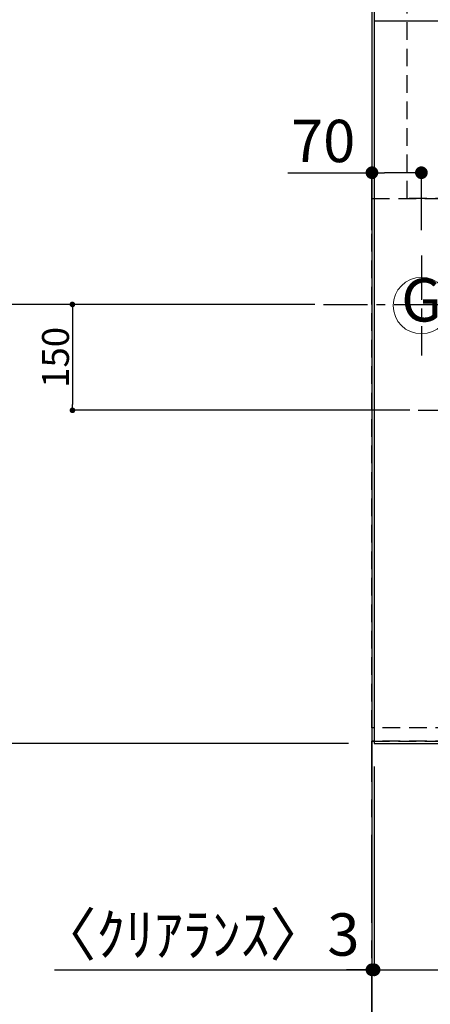
# Model space of a CAD drawing. Extents: x 0 to 26473, y -33073 to -24203.
# Drawn here: x 14955 to 15537, y -27740 to -26345 of the extents above; entities that cross this region are included whole.
import ezdxf
from ezdxf.enums import TextEntityAlignment as Align

# ---------------------------------------------------------------- set-up
doc = ezdxf.new("R2010")
doc.units = 0
doc.header["$LTSCALE"] = 50
doc.header["$MEASUREMENT"] = 0
for name, pattern in [('CENTER', [2, 1.25, -0.25, 0.25, -0.25]), ('DASHED', [0.75, 0.5, -0.25]), ('HIDDEN', [0.375, 0.25, -0.125])]:
    doc.linetypes.add(name, pattern=pattern)
doc.layers.get('0').update_dxf_attribs({"linetype": 'CONTINUOUS'})
doc.layers.get('DEFPOINTS').update_dxf_attribs({"color": 146, "linetype": 'CONTINUOUS'})
for name, color, linetype in [('111-壁仕上', 3, 'CONTINUOUS'), ('121-キャビネット（中）', 253, 'HIDDEN'), ('126-甲板', 2, 'CONTINUOUS'), ('160-文字', 254, 'CONTINUOUS'), ('166-寸法B', 11, 'CONTINUOUS')]:
    doc.layers.add(name, color=color, linetype=linetype)
doc.styles.add('KH001', font='txt')
doc.dimstyles.new('KH1xx015', dxfattribs={"dimscale": 10, "dimtxt": 3.8, "dimasz": 0.8, "dimexe": 0.3, "dimexo": 1.2, "dimgap": 0.5, "dimtad": 3, "dimdec": 1, "dimdsep": 46, "dimlunit": 6, "dimtxsty": 'KH001', "dimblk": 'DOT', "dimcen": 1, "dimdle": 1, "dimclrd": 256, "dimclre": 256, "dimclrt": 256, "dimadec": 0, "dimazin": 0, "dimtfac": 1, "dimtdec": 1, "dimtix": 1, "dimtmove": 2, "dimatfit": 3, "dimldrblk": 'CLOSEDBLANK', "dimfxl": 1, "dimtolj": 1, "dimtzin": 0, "dimlwd": -1, "dimlwe": -1, "dimarcsym": 0})
doc.dimstyles.new('KH1xx030', dxfattribs={"dimscale": 30, "dimtxt": 2, "dimasz": 0.6, "dimexe": 0.3, "dimexo": 1.2, "dimgap": 0.5, "dimtad": 3, "dimdec": 1, "dimdsep": 46, "dimlunit": 6, "dimtxsty": 'KH001', "dimblk": 'DOT', "dimcen": 1, "dimdle": 1, "dimclrd": 256, "dimclre": 256, "dimclrt": 256, "dimadec": 0, "dimazin": 0, "dimtfac": 1, "dimtdec": 1, "dimtix": 1, "dimtmove": 2, "dimatfit": 3, "dimldrblk": 'CLOSEDBLANK', "dimfxl": 1, "dimtolj": 1, "dimtzin": 0, "dimlwd": -1, "dimlwe": -1, "dimarcsym": 0})

# ---------------------------------------------------------------- blocks, each defined once
blk = doc.blocks.new('_Dot')
at = {"color": 0, "linetype": 'ByBlock', "lineweight": -2}
blk.add_line((-0.5, 0), (-1, 0), dxfattribs=at)
at = {"color": 0, "linetype": 'ByBlock', "const_width": 0.5}
blk.add_lwpolyline([(-0.25, 0, 1), (0.25, 0, 1)], format="xyb", close=True, dxfattribs=at)
blk = doc.blocks.new('*D57')
at = {"layer": '166-寸法B', "transparency": 16777216}
for p, q in [((15454.3, -26643.2), (15454.3, -26552.7)), ((15524.3, -26643.2), (15524.3, -26552.7)), ((15335.2, -26561.7), (15454.3, -26561.7)), ((15506.3, -26561.7), (15472.3, -26561.7))]:
    blk.add_line(p, q, dxfattribs=at)
at = {"layer": 'DEFPOINTS', "color": 0, "transparency": 16777216}
for p in [(15454.3, -26561.7), (15454.3, -26679.2), (15524.3, -26679.2)]:
    blk.add_point(p, dxfattribs=at)
at = {"layer": '166-寸法B', "transparency": 16777216, "xscale": 18, "yscale": 18, "zscale": 18, "rotation": 180}
blk.add_blockref('_Dot', (15454.3, -26561.7), dxfattribs=at)
at = {"layer": '166-寸法B', "transparency": 16777216, "xscale": 18, "yscale": 18, "zscale": 18}
blk.add_blockref('_Dot', (15524.3, -26561.7), dxfattribs=at)
at = {"layer": '166-寸法B', "transparency": 16777216, "insert": (15385.2, -26516.7), "char_height": 60, "attachment_point": 5, "style": 'KH001'}
blk.add_mtext('\\A1;70', dxfattribs=at)
blk = doc.blocks.new('_ClosedBlank')
at = {"color": 0, "linetype": 'ByBlock', "lineweight": -2}
for p, q in [((-1, 0.167), (0, 0)), ((-1, 0.167), (-1, -0.167)), ((0, 0), (-1, -0.167))]:
    blk.add_line(p, q, dxfattribs=at)
blk = doc.blocks.new('*D66')
at = {"layer": '166-寸法B', "transparency": 16777216}
for p, q in [((15421.3, -25548.4), (14688.9, -25548.4)), ((14697.9, -25566.4), (14697.9, -26730.4)), ((15349.6, -26748.4), (14688.9, -26748.4))]:
    blk.add_line(p, q, dxfattribs=at)
at = {"layer": 'DEFPOINTS', "color": 0, "transparency": 16777216}
for p in [(15457.3, -25548.4), (14697.9, -26748.4), (15385.6, -26748.4)]:
    blk.add_point(p, dxfattribs=at)
at = {"layer": '166-寸法B', "transparency": 16777216, "xscale": 18, "yscale": 18, "zscale": 18}
for p, rotation in [((14697.9, -25548.4), 90), ((14697.9, -26748.4), 270)]:
    blk.add_blockref('_Dot', p, dxfattribs=dict(at, rotation=rotation))
at = {"layer": '166-寸法B', "transparency": 16777216, "insert": (14649.1, -26148.4), "char_height": 60, "attachment_point": 5, "rotation": 90, "style": 'KH001'}
blk.add_mtext('\\A1;1,200', dxfattribs=at)
blk = doc.blocks.new('*D76')
at = {"layer": '166-寸法B', "transparency": 16777216}
for p, q in [((15457.3, -27403.4), (15457.3, -27700.3)), ((16104.3, -27406.4), (16104.3, -27700.3)), ((15475.3, -27691.3), (16086.3, -27691.3))]:
    blk.add_line(p, q, dxfattribs=at)
at = {"layer": 'DEFPOINTS', "color": 0, "transparency": 16777216}
for p in [(15457.3, -27367.4), (16104.3, -27370.4), (16104.3, -27691.3)]:
    blk.add_point(p, dxfattribs=at)
at = {"layer": '166-寸法B', "transparency": 16777216, "xscale": 18, "yscale": 18, "zscale": 18, "rotation": 180}
blk.add_blockref('_Dot', (15457.3, -27691.3), dxfattribs=at)
at = {"layer": '166-寸法B', "transparency": 16777216, "xscale": 18, "yscale": 18, "zscale": 18}
blk.add_blockref('_Dot', (16104.3, -27691.3), dxfattribs=at)
at = {"layer": '166-寸法B', "transparency": 16777216, "insert": (15780.8, -27646.3), "char_height": 60, "attachment_point": 5, "style": 'KH001'}
blk.add_mtext('\\A1;647', dxfattribs=at)
blk = doc.blocks.new('*D77')
at = {"layer": '166-寸法B', "transparency": 16777216}
for p, q in [((15457.3, -27403.4), (15457.3, -27700.3)), ((15454.3, -27655.3), (15454.3, -27682.3)), ((15004.5, -27691.3), (15454.3, -27691.3)), ((15436.3, -27691.3), (15418.3, -27691.3)), ((15457.3, -27691.3), (15454.3, -27691.3)), ((15457.3, -27691.3), (15454.3, -27691.3)), ((15475.3, -27691.3), (15493.3, -27691.3))]:
    blk.add_line(p, q, dxfattribs=at)
at = {"layer": 'DEFPOINTS', "color": 0, "transparency": 16777216}
for p in [(15457.3, -27367.4), (15454.3, -27691.3), (15454.3, -27691.3)]:
    blk.add_point(p, dxfattribs=at)
at = {"layer": '166-寸法B', "transparency": 16777216, "xscale": 18, "yscale": 18, "zscale": 18}
blk.add_blockref('_Dot', (15454.3, -27691.3), dxfattribs=at)
at = {"layer": '166-寸法B', "transparency": 16777216, "xscale": 18, "yscale": 18, "zscale": 18, "rotation": 180}
blk.add_blockref('_Dot', (15457.3, -27691.3), dxfattribs=at)
at = {"layer": '166-寸法B', "transparency": 16777216, "insert": (15209.2, -27641.3), "char_height": 60, "attachment_point": 5, "style": 'KH001'}
blk.add_mtext('\\A1;〈ｸﾘｱﾗﾝｽ〉3', dxfattribs=at)
blk = doc.blocks.new('*D78')
at = {"layer": '166-寸法B', "transparency": 16777216}
for p, q in [((16104.3, -27406.4), (16104.3, -27835.3)), ((15454.3, -27830.3), (15454.3, -27835.3)), ((15472.3, -27826.3), (16086.3, -27826.3))]:
    blk.add_line(p, q, dxfattribs=at)
at = {"layer": 'DEFPOINTS', "color": 0, "transparency": 16777216}
for p in [(16104.3, -27370.4), (15454.3, -27794.3), (16104.3, -27826.3)]:
    blk.add_point(p, dxfattribs=at)
at = {"layer": '166-寸法B', "transparency": 16777216, "xscale": 18, "yscale": 18, "zscale": 18, "rotation": 180}
blk.add_blockref('_Dot', (15454.3, -27826.3), dxfattribs=at)
at = {"layer": '166-寸法B', "transparency": 16777216, "xscale": 18, "yscale": 18, "zscale": 18}
blk.add_blockref('_Dot', (16104.3, -27826.3), dxfattribs=at)
at = {"layer": '166-寸法B', "transparency": 16777216, "insert": (15779.3, -27781.3), "char_height": 60, "attachment_point": 5, "style": 'KH001'}
blk.add_mtext('\\A1;650', dxfattribs=at)
blk = doc.blocks.new('GAS')
at = {"layer": '160-文字', "color": 4, "linetype": 'Continuous', "lineweight": 20}
blk.add_circle((0, 0), 40, dxfattribs=at)
at = {"layer": '160-文字', "color": 4, "lineweight": 0, "style": 'KH001'}
blk.add_text('G', height=60.8, dxfattribs=at).set_placement((0, 0), align=Align.MIDDLE)
blk = doc.blocks.new('*D80')
at = {"layer": 'DEFPOINTS', "transparency": 16777216}
for p, q in [((15373.6, -26748.4), (15027, -26748.4)), ((15030, -26756.4), (15030, -26890.4)), ((15507.8, -26898.4), (15027, -26898.4))]:
    blk.add_line(p, q, dxfattribs=at)
at = {"layer": 'DEFPOINTS', "color": 0, "transparency": 16777216}
for p in [(15385.6, -26748.4), (15030, -26898.4), (15519.8, -26898.4)]:
    blk.add_point(p, dxfattribs=at)
at = {"layer": 'DEFPOINTS', "transparency": 16777216, "xscale": 8, "yscale": 8, "zscale": 8}
for p, rotation in [((15030, -26748.4), 90), ((15030, -26898.4), 270)]:
    blk.add_blockref('_Dot', p, dxfattribs=dict(at, rotation=rotation))
at = {"layer": 'DEFPOINTS', "transparency": 16777216, "insert": (15006, -26823.4), "char_height": 38, "attachment_point": 5, "rotation": 90, "style": 'KH001'}
blk.add_mtext('\\A1;150', dxfattribs=at)
blk = doc.blocks.new('*D82')
at = {"layer": '166-寸法B', "transparency": 16777216}
for p, q in [((14661.9, -26346.9), (14418.9, -26346.9)), ((14427.9, -26364.9), (14427.9, -27352.4)), ((15421.3, -27370.4), (14418.9, -27370.4))]:
    blk.add_line(p, q, dxfattribs=at)
at = {"layer": 'DEFPOINTS', "color": 0, "transparency": 16777216}
for p in [(14697.9, -26346.9), (14427.9, -27370.4), (15457.3, -27370.4)]:
    blk.add_point(p, dxfattribs=at)
at = {"layer": '166-寸法B', "transparency": 16777216, "xscale": 18, "yscale": 18, "zscale": 18}
for p, rotation in [((14427.9, -26346.9), 90), ((14427.9, -27370.4), 270)]:
    blk.add_blockref('_Dot', p, dxfattribs=dict(at, rotation=rotation))
at = {"layer": '166-寸法B', "transparency": 16777216, "insert": (14377.6, -26858.7), "char_height": 60, "attachment_point": 5, "rotation": 90, "style": 'KH001'}
blk.add_mtext('\\A1;1,023.5〈ﾜｰｸﾄｯﾌﾟ寸法〉', dxfattribs=at)
blk = doc.blocks.new('*D85')
at = {"layer": '166-寸法B', "transparency": 16777216}
for p, q in [((15421.3, -25548.4), (14283.9, -25548.4)), ((14292.9, -27352.4), (14292.9, -25566.4)), ((15418.3, -27370.4), (14283.9, -27370.4))]:
    blk.add_line(p, q, dxfattribs=at)
at = {"layer": 'DEFPOINTS', "color": 0, "transparency": 16777216}
for p in [(14292.9, -25548.4), (15457.3, -25548.4), (15454.3, -27370.4)]:
    blk.add_point(p, dxfattribs=at)
at = {"layer": '166-寸法B', "transparency": 16777216, "xscale": 18, "yscale": 18, "zscale": 18}
for p, rotation in [((14292.9, -25548.4), 90), ((14292.9, -27370.4), 270)]:
    blk.add_blockref('_Dot', p, dxfattribs=dict(at, rotation=rotation))
at = {"layer": '166-寸法B', "transparency": 16777216, "insert": (14244.1, -26459.4), "char_height": 60, "attachment_point": 5, "rotation": 90, "style": 'KH001'}
blk.add_mtext('\\A1;1,822', dxfattribs=at)
blk = doc.blocks.new('*D87')
at = {"layer": '166-寸法B', "transparency": 16777216}
for p, q in [((15418.3, -25548.4), (14418.9, -25548.4)), ((14427.9, -26328.9), (14427.9, -25566.4)), ((14661.9, -26346.9), (14418.9, -26346.9))]:
    blk.add_line(p, q, dxfattribs=at)
at = {"layer": 'DEFPOINTS', "color": 0, "transparency": 16777216}
for p in [(14427.9, -25548.4), (15454.3, -25548.4), (14697.9, -26346.9)]:
    blk.add_point(p, dxfattribs=at)
at = {"layer": '166-寸法B', "transparency": 16777216, "xscale": 18, "yscale": 18, "zscale": 18}
for p, rotation in [((14427.9, -25548.4), 90), ((14427.9, -26346.9), 270)]:
    blk.add_blockref('_Dot', p, dxfattribs=dict(at, rotation=rotation))
at = {"layer": '166-寸法B', "transparency": 16777216, "insert": (14377.7, -25947.7), "char_height": 60, "attachment_point": 5, "rotation": 90, "style": 'KH001'}
blk.add_mtext('\\A1;798.5〈ﾜｰｸﾄｯﾌﾟ寸法〉', dxfattribs=at)

msp = doc.modelspace()

# ---------------------------------------------------------------- linework, layer by layer
at = {"layer": '111-壁仕上', "ltscale": 2}
msp.add_line((15454.34, -24745.79), (15454.34, -28013.03), dxfattribs=at)
at = {"layer": '111-壁仕上', "color": 253, "linetype": 'CENTER', "ltscale": 2}
msp.add_line((15454.34, -28624.89), (15454.34, -27367.43), dxfattribs=at)
at = {"layer": '121-キャビネット（中）', "ltscale": 2}
msp.add_line((16094.34, -27367.43), (15454.34, -27367.43), dxfattribs=at)
at = {"layer": '121-キャビネット（中）', "linetype": 'Continuous', "ltscale": 2}
msp.add_lwpolyline([(16104.34, -26348.43), (16104.34, -26346.93), (15457.34, -26346.93)], dxfattribs=at)
at = {"layer": '126-甲板'}
for points in [[(16104.34, -26348.43), (17426.34, -26348.43), (17426.34, -25548.43), (15457.34, -25548.43), (15457.34, -27370.43), (15457.34, -27370.43)], [(15457.34, -27370.43), (15457.34, -27370.43), (16104.34, -27370.43), (16104.34, -26348.43)]]:
    msp.add_lwpolyline(points, dxfattribs=at)
at = {"layer": 'DEFPOINTS', "linetype": 'CENTER'}
for p, q in [((15524.34, -26679.24), (15524.34, -26820.9)), ((15385.65, -26748.43), (15618.74, -26748.43)), ((15519.81, -26898.43), (16088.8, -26898.43))]:
    msp.add_line(p, q, dxfattribs=at)
at = {"layer": 'DEFPOINTS', "linetype": 'DASHED'}
for points in [[(15504.34, -26098.43), (16094.34, -26098.43), (16094.34, -26598.43), (15504.34, -26598.43)], [(15454.34, -26598.43), (16094.34, -26598.43), (16094.34, -27348.43), (15454.34, -27348.43)], [(16094.34, -27348.43), (15454.34, -27348.43), (15454.34, -27367.43), (16094.34, -27367.43)]]:
    msp.add_lwpolyline(points, close=True, dxfattribs=at)

# ---------------------------------------------------------------- block references
at = {"layer": '160-文字'}
msp.add_blockref('GAS', (15524.34, -26750.07), dxfattribs=at)

# ---------------------------------------------------------------- dimensions: what is measured, and where the dimension line sits
at = {"layer": '166-寸法B'}
for base, p1, p2, angle, picture, middle in [((14292.92, -25548.43), (15454.34, -27370.43), (15457.34, -25548.43), 90, '*D85', (14244.12, -26459.43)), ((14697.92, -26748.43), (15457.34, -25548.43), (15385.65, -26748.43), 90, '*D66', (14649.12, -26148.43)), ((16104.34, -27826.35), (15454.34, -27794.29), (16104.34, -27370.43), 180, '*D78', (15779.34, -27781.35)), ((16104.34, -27691.35), (15457.34, -27367.43), (16104.34, -27370.43), 180, '*D76', (15780.84, -27646.35))]:
    dim = msp.add_linear_dim(base=base, p1=p1, p2=p2, angle=angle, dimstyle='KH1xx030', dxfattribs=at)
    dim.commit()
    dim.dimension.update_dxf_attribs({"geometry": picture, "text_midpoint": middle})
dim = msp.add_linear_dim(base=(14427.92, -25548.43), p1=(14697.92, -26346.93), p2=(15454.34, -25548.43), angle=90, text='<>〈ﾜｰｸﾄｯﾌﾟ寸法〉', dimstyle='KH1xx030', override={"dimtmove": 1}, dxfattribs=at)
dim.commit()
dim.dimension.update_dxf_attribs({"geometry": '*D87', "text_midpoint": (14377.74, -25947.68)})
dim = msp.add_linear_dim(base=(14427.92, -27370.43), p1=(14697.92, -26346.93), p2=(15457.34, -27370.43), angle=90, text='<>〈ﾜｰｸﾄｯﾌﾟ寸法〉', dimstyle='KH1xx030', dxfattribs=at)
dim.commit()
dim.dimension.update_dxf_attribs({"geometry": '*D82', "text_midpoint": (14377.59, -26858.68)})
dim = msp.add_linear_dim(base=(15454.34, -26561.7), p1=(15524.34, -26679.24), p2=(15454.34, -26679.24), angle=180, dimstyle='KH1xx030', override={"dimtmove": 1}, dxfattribs=at)
dim.commit()
dim.dimension.update_dxf_attribs({"geometry": '*D57', "text_midpoint": (15385.19, -26582.16), "dimtype": 128})
dim = msp.add_linear_dim(base=(15454.34, -27691.35), p1=(15457.34, -27367.43), p2=(15454.34, -27691.35), angle=180, text='〈ｸﾘｱﾗﾝｽ〉<>', dimstyle='KH1xx030', override={"dimtmove": 1}, dxfattribs=at)
dim.commit()
dim.dimension.update_dxf_attribs({"geometry": '*D77', "text_midpoint": (15209.25, -27699.43), "dimtype": 128})
at = {"layer": 'DEFPOINTS'}
dim = msp.add_linear_dim(base=(15029.98, -26898.43), p1=(15385.65, -26748.43), p2=(15519.81, -26898.43), angle=90, dimstyle='KH1xx015', dxfattribs=at)
dim.commit()
dim.dimension.update_dxf_attribs({"geometry": '*D80', "text_midpoint": (15005.98, -26823.43)})

doc.saveas('drawing.dxf')
